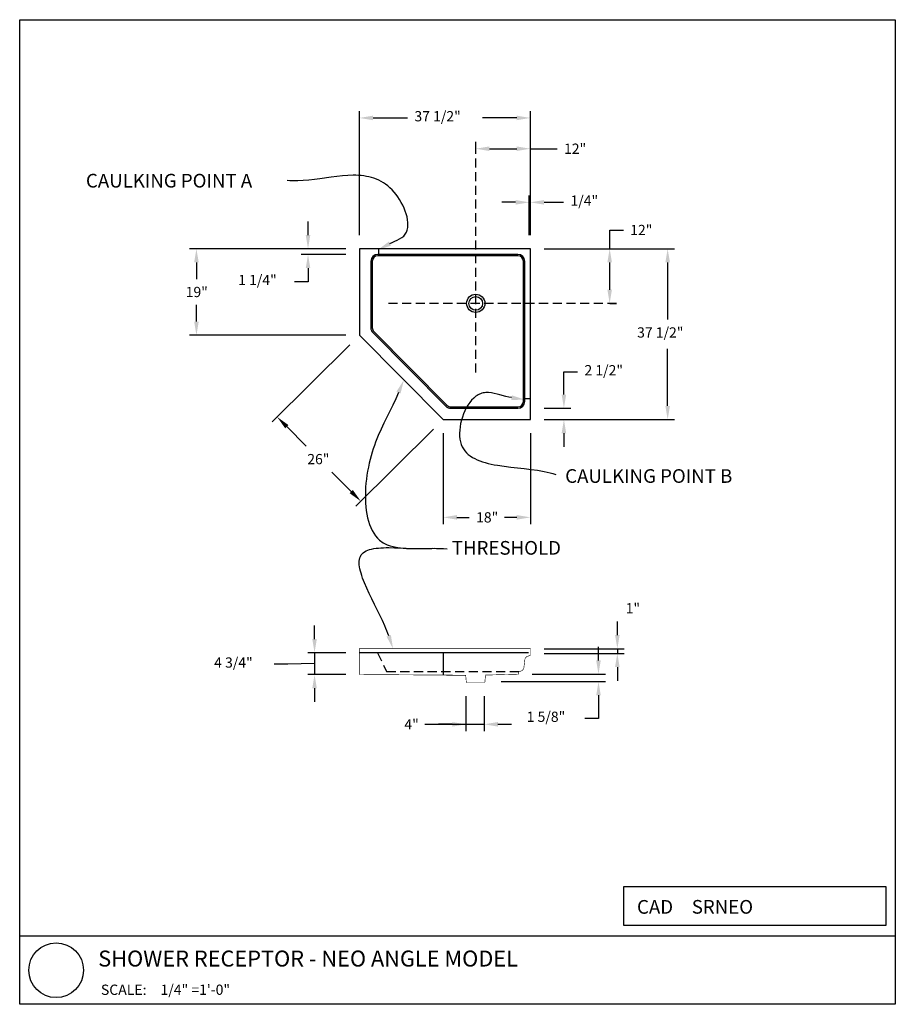
# Model space of a CAD drawing. Extents: x 0 to 192, y 0 to 216.
import ezdxf

# ---------------------------------------------------------------- set-up
doc = ezdxf.new("R2010")
doc.units = 0
doc.header["$LTSCALE"] = 8
doc.header["$MEASUREMENT"] = 0
doc.linetypes.add('DASHED2', pattern=[0.375, 0.25, -0.125])
doc.layers.get('0').update_dxf_attribs({"linetype": 'CONTINUOUS'})
doc.layers.get('DEFPOINTS').update_dxf_attribs({"linetype": 'CONTINUOUS'})
for name, color, linetype in [('CS_DIM', 1, 'CONTINUOUS'), ('CS_FIXTURE', 3, 'CONTINUOUS'), ('CS_TB', 3, 'CONTINUOUS'), ('CS_TBTEXT', 7, 'CONTINUOUS')]:
    doc.layers.add(name, color=color, linetype=linetype)
doc.styles.add('CS_STANDARD', font='simplex.shx')
doc.styles.add('CS_TB_1', font='romans.shx')
doc.dimstyles.new('CS_LDR', dxfattribs={"dimscale": 48, "dimtxt": 0.047, "dimasz": 0.063, "dimexe": 0.031, "dimexo": 0.063, "dimgap": 0.031, "dimtad": 0, "dimtih": 1, "dimtoh": 1, "dimdec": 4, "dimzin": 2, "dimdsep": 46, "dimlunit": 5, "dimtxsty": 'CS_STANDARD', "dimcen": 0.094, "dimadec": 0, "dimazin": 0, "dimtfac": 1, "dimtdec": 4, "dimtofl": 0, "dimtmove": 2, "dimatfit": 3, "dimfxl": 0, "dimtolj": 1, "dimtzin": 2, "dimarcsym": 0})

# ---------------------------------------------------------------- blocks, each defined once
blk = doc.blocks.new('CSTBLK1')
at = {"layer": 'CS_TB'}
blk.add_line((0, 0.625), (8, 0.625), dxfattribs=at)
for points in [[(0, 0), (0, 9), (8, 9), (8, 0)], [(5.52, 0.72), (5.52, 1.076), (7.915, 1.076), (7.915, 0.72)]]:
    blk.add_lwpolyline(points, close=True, dxfattribs=at)
blk.add_circle((0.333, 0.311), 0.25, dxfattribs=at)
at = {"layer": 'CS_TB', "style": 'CS_TB_1'}
blk.add_text('CAD', height=0.125, dxfattribs=at).set_placement((5.64, 0.828))
blk.add_attdef('CAD-FILE', (6.14, 0.828), '', height=0.125, dxfattribs=at)
at = {"layer": 'CS_TBTEXT', "style": 'CS_TB_1'}
blk.add_text('SCALE:', height=0.094, dxfattribs=at).set_placement((0.742, 0.086))
for tag, p, height in [('DETAIL-NAME', (0.717, 0.345), 0.156), ('SCALE', (1.287, 0.086), 0.094)]:
    blk.add_attdef(tag, p, '', height=height, dxfattribs=at)
blk = doc.blocks.new('*D3')
at = {"color": 0, "linetype": 'ByBlock'}
for p, q in [((115, 165.762), (143.58, 165.762)), ((142.08, 162.762), (142.08, 150.226)), ((142.08, 131.262), (142.08, 143.798)), ((115, 128.262), (143.58, 128.262))]:
    blk.add_line(p, q, dxfattribs=at)
for points in [[(141.58, 162.762), (142.58, 162.762), (142.08, 165.762)], [(141.58, 131.262), (142.58, 131.262), (142.08, 128.262)]]:
    blk.add_solid(points, dxfattribs=at)
at = {"layer": 'DEFPOINTS', "color": 0, "linetype": 'ByBlock'}
for p in [(112, 165.762), (142.08, 165.762), (112, 128.262)]:
    blk.add_point(p, dxfattribs=at)
at = {"color": 0, "linetype": 'ByBlock', "style": 'CS_STANDARD'}
blk.add_text('37 1/2"', height=2.25, dxfattribs=at).set_placement((135.384, 146.262))
blk = doc.blocks.new('*D4')
at = {"color": 0, "linetype": 'ByBlock'}
for p, q in [((74.5, 168.762), (74.5, 195.946)), ((77.5, 194.446), (85.054, 194.446)), ((109, 194.446), (101.446, 194.446)), ((112, 168.762), (112, 195.946))]:
    blk.add_line(p, q, dxfattribs=at)
for points in [[(77.5, 194.946), (77.5, 193.946), (74.5, 194.446)], [(109, 194.946), (109, 193.946), (112, 194.446)]]:
    blk.add_solid(points, dxfattribs=at)
at = {"layer": 'DEFPOINTS', "color": 0, "linetype": 'ByBlock'}
for p in [(112, 194.446), (74.5, 165.762), (112, 165.762)]:
    blk.add_point(p, dxfattribs=at)
at = {"color": 0, "linetype": 'ByBlock', "style": 'CS_STANDARD'}
blk.add_text('37 1/2"', height=2.25, dxfattribs=at).set_placement((86.554, 193.696))
blk = doc.blocks.new('*D5')
at = {"color": 0, "linetype": 'ByBlock'}
for p, q in [((111.75, 153.75), (111.75, 162.422)), ((112, 153.75), (112, 162.422)), ((108.75, 160.922), (105.75, 160.922)), ((115, 160.922), (119.276, 160.922))]:
    blk.add_line(p, q, dxfattribs=at)
for points in [[(108.75, 161.422), (108.75, 160.422), (111.75, 160.922)], [(115, 161.422), (115, 160.422), (112, 160.922)]]:
    blk.add_solid(points, dxfattribs=at)
at = {"layer": 'DEFPOINTS', "color": 0, "linetype": 'ByBlock'}
for p in [(111.75, 160.922), (111.75, 150.75), (112, 150.75)]:
    blk.add_point(p, dxfattribs=at)
at = {"color": 0, "linetype": 'ByBlock', "style": 'CS_STANDARD'}
blk.add_text('1/4"', height=2.25, dxfattribs=at).set_placement((120.776, 160.172))
blk = doc.blocks.new('*D6')
at = {"color": 0, "linetype": 'ByBlock'}
for p, q in [((119.335, 124.25), (119.335, 129.217)), ((119.335, 129.217), (122.335, 129.217)), ((115, 121.25), (120.835, 121.25)), ((115, 118.75), (120.835, 118.75)), ((119.335, 115.75), (119.335, 112.75))]:
    blk.add_line(p, q, dxfattribs=at)
for points in [[(118.835, 124.25), (119.835, 124.25), (119.335, 121.25)], [(118.835, 115.75), (119.835, 115.75), (119.335, 118.75)]]:
    blk.add_solid(points, dxfattribs=at)
at = {"layer": 'DEFPOINTS', "color": 0, "linetype": 'ByBlock'}
for p in [(112, 121.25), (119.335, 121.25), (112, 118.75)]:
    blk.add_point(p, dxfattribs=at)
at = {"color": 0, "linetype": 'ByBlock', "style": 'CS_STANDARD'}
blk.add_text('2 1/2"', height=2.25, dxfattribs=at).set_placement((123.835, 128.467))
blk = doc.blocks.new('*D7')
at = {"color": 0, "linetype": 'ByBlock'}
for p, q in [((63.224, 153.75), (63.224, 156.75)), ((71.5, 150.75), (61.724, 150.75)), ((71.5, 149.5), (61.724, 149.5)), ((63.224, 146.5), (63.224, 143.5)), ((63.224, 143.5), (60.224, 143.5))]:
    blk.add_line(p, q, dxfattribs=at)
for points in [[(62.724, 153.75), (63.724, 153.75), (63.224, 150.75)], [(62.724, 146.5), (63.724, 146.5), (63.224, 149.5)]]:
    blk.add_solid(points, dxfattribs=at)
at = {"layer": 'DEFPOINTS', "color": 0, "linetype": 'ByBlock'}
for p in [(63.224, 149.5), (74.5, 150.75), (74.5, 149.5)]:
    blk.add_point(p, dxfattribs=at)
at = {"color": 0, "linetype": 'ByBlock', "style": 'CS_STANDARD'}
blk.add_text('1 1/4"', height=2.25, dxfattribs=at).set_placement((47.903, 142.75))
blk = doc.blocks.new('*D9')
at = {"color": 0, "linetype": 'ByBlock'}
for p, q in [((131.053, 80.995), (131.053, 83.995)), ((115, 77.995), (132.553, 77.995)), ((131.053, 77.995), (131.053, 76.995)), ((115, 76.995), (132.553, 76.995)), ((131.053, 73.995), (131.053, 70.995))]:
    blk.add_line(p, q, dxfattribs=at)
for points in [[(130.553, 80.995), (131.553, 80.995), (131.053, 77.995)], [(130.553, 73.995), (131.553, 73.995), (131.053, 76.995)]]:
    blk.add_solid(points, dxfattribs=at)
at = {"layer": 'DEFPOINTS', "color": 0, "linetype": 'ByBlock'}
for p in [(112, 77.995), (112, 76.995), (131.053, 76.995)]:
    blk.add_point(p, dxfattribs=at)
at = {"color": 0, "linetype": 'ByBlock', "style": 'CS_STANDARD'}
blk.add_text('1"', height=2.25, dxfattribs=at).set_placement((132.873, 85.761))
blk = doc.blocks.new('*D10')
at = {"color": 0, "linetype": 'ByBlock'}
for p, q in [((64.655, 80.12), (64.655, 83.12)), ((71.5, 77.12), (63.155, 77.12)), ((64.655, 77.12), (64.655, 72.347)), ((58.815, 74.602), (55.815, 74.602)), ((64.655, 74.733), (58.815, 74.602)), ((71.5, 72.347), (63.155, 72.347)), ((64.655, 69.347), (64.655, 66.347))]:
    blk.add_line(p, q, dxfattribs=at)
for points in [[(64.155, 80.12), (65.155, 80.12), (64.655, 77.12)], [(64.155, 69.347), (65.155, 69.347), (64.655, 72.347)]]:
    blk.add_solid(points, dxfattribs=at)
at = {"layer": 'DEFPOINTS', "color": 0, "linetype": 'ByBlock'}
for p in [(74.5, 77.12), (64.655, 72.347), (74.5, 72.347)]:
    blk.add_point(p, dxfattribs=at)
at = {"color": 0, "linetype": 'ByBlock', "style": 'CS_STANDARD'}
blk.add_text('4 3/4"', height=2.25, dxfattribs=at).set_placement((42.637, 73.852))
blk = doc.blocks.new('*D11')
at = {"color": 0, "linetype": 'ByBlock'}
for p, q in [((93.729, 67.623), (93.729, 59.923)), ((97.729, 67.623), (97.729, 59.923)), ((84.72, 61.423), (93.729, 61.423)), ((90.729, 61.423), (87.729, 61.423)), ((93.729, 61.423), (97.729, 61.423)), ((100.729, 61.423), (103.729, 61.423))]:
    blk.add_line(p, q, dxfattribs=at)
for points in [[(90.729, 61.923), (90.729, 60.923), (93.729, 61.423)], [(100.729, 61.923), (100.729, 60.923), (97.729, 61.423)]]:
    blk.add_solid(points, dxfattribs=at)
at = {"layer": 'DEFPOINTS', "color": 0, "linetype": 'ByBlock'}
for p in [(93.729, 70.623), (97.729, 70.623), (97.729, 61.423)]:
    blk.add_point(p, dxfattribs=at)
at = {"color": 0, "linetype": 'ByBlock', "style": 'CS_STANDARD'}
blk.add_text('4"', height=2.25, dxfattribs=at).set_placement((80.22, 60.298))
blk = doc.blocks.new('*D12')
at = {"color": 0, "linetype": 'ByBlock'}
for p, q in [((100, 172.326), (100, 174.181)), ((112, 156.75), (112, 174.181)), ((103, 172.681), (109, 172.681)), ((112, 172.681), (117.859, 172.681))]:
    blk.add_line(p, q, dxfattribs=at)
for points in [[(103, 173.181), (103, 172.181), (100, 172.681)], [(109, 173.181), (109, 172.181), (112, 172.681)]]:
    blk.add_solid(points, dxfattribs=at)
at = {"layer": 'DEFPOINTS', "color": 0, "linetype": 'ByBlock'}
for p in [(100, 172.681), (100, 169.326), (112, 153.75)]:
    blk.add_point(p, dxfattribs=at)
at = {"color": 0, "linetype": 'ByBlock', "style": 'CS_STANDARD'}
blk.add_text('12"', height=2.25, dxfattribs=at).set_placement((119.359, 171.556))
blk = doc.blocks.new('*D13')
at = {"color": 0, "linetype": 'ByBlock'}
for p, q in [((129.369, 150.75), (129.369, 154.85)), ((129.369, 154.85), (132.369, 154.85)), ((118, 150.75), (130.869, 150.75)), ((129.369, 141.75), (129.369, 147.75)), ((129.4, 138.75), (130.869, 138.75))]:
    blk.add_line(p, q, dxfattribs=at)
for points in [[(128.869, 147.75), (129.869, 147.75), (129.369, 150.75)], [(128.869, 141.75), (129.869, 141.75), (129.369, 138.75)]]:
    blk.add_solid(points, dxfattribs=at)
at = {"layer": 'DEFPOINTS', "color": 0, "linetype": 'ByBlock'}
for p in [(115, 150.75), (126.4, 138.75), (129.369, 138.75)]:
    blk.add_point(p, dxfattribs=at)
at = {"color": 0, "linetype": 'ByBlock', "style": 'CS_STANDARD'}
blk.add_text('12"', height=2.25, dxfattribs=at).set_placement((133.869, 153.725))
blk = doc.blocks.new('*D14')
at = {"color": 0, "linetype": 'ByBlock'}
for p, q in [((71.5, 150.75), (37.251, 150.75)), ((38.751, 147.75), (38.751, 144.089)), ((38.751, 134.75), (38.751, 138.411)), ((71.5, 131.75), (37.251, 131.75))]:
    blk.add_line(p, q, dxfattribs=at)
for points in [[(38.251, 147.75), (39.251, 147.75), (38.751, 150.75)], [(38.251, 134.75), (39.251, 134.75), (38.751, 131.75)]]:
    blk.add_solid(points, dxfattribs=at)
at = {"layer": 'DEFPOINTS', "color": 0, "linetype": 'ByBlock'}
for p in [(74.5, 150.75), (38.751, 131.75), (74.5, 131.75)]:
    blk.add_point(p, dxfattribs=at)
at = {"color": 0, "linetype": 'ByBlock', "style": 'CS_STANDARD'}
blk.add_text('19"', height=2.25, dxfattribs=at).set_placement((36.393, 140.125))
blk = doc.blocks.new('*D15')
at = {"color": 0, "linetype": 'ByBlock'}
for p, q in [((72.37, 129.637), (55.386, 112.785)), ((58.563, 111.712), (62.811, 107.431)), ((90.726, 111.137), (73.741, 94.285)), ((72.693, 97.471), (68.445, 101.752))]:
    blk.add_line(p, q, dxfattribs=at)
for points in [[(58.918, 112.064), (58.208, 111.36), (56.45, 113.842)], [(73.047, 97.823), (72.338, 97.119), (74.805, 95.342)]]:
    blk.add_solid(points, dxfattribs=at)
at = {"layer": 'DEFPOINTS', "color": 0, "linetype": 'ByBlock'}
for p in [(74.5, 131.75), (92.855, 113.25), (74.805, 95.342)]:
    blk.add_point(p, dxfattribs=at)
at = {"color": 0, "linetype": 'ByBlock', "style": 'CS_STANDARD'}
blk.add_text('26"', height=2.25, dxfattribs=at).set_placement((63.056, 103.467))
blk = doc.blocks.new('*D16')
at = {"color": 0, "linetype": 'ByBlock'}
for p, q in [((92.855, 110.25), (92.855, 90.313)), ((112, 110.25), (112, 90.313)), ((95.855, 91.813), (98.57, 91.813)), ((109, 91.813), (106.285, 91.813))]:
    blk.add_line(p, q, dxfattribs=at)
for points in [[(95.855, 92.313), (95.855, 91.313), (92.855, 91.813)], [(109, 92.313), (109, 91.313), (112, 91.813)]]:
    blk.add_solid(points, dxfattribs=at)
at = {"layer": 'DEFPOINTS', "color": 0, "linetype": 'ByBlock'}
for p in [(92.855, 113.25), (112, 113.25), (112, 91.813)]:
    blk.add_point(p, dxfattribs=at)
at = {"color": 0, "linetype": 'ByBlock', "style": 'CS_STANDARD'}
blk.add_text('18"', height=2.25, dxfattribs=at).set_placement((100.07, 90.688))
blk = doc.blocks.new('*D17')
at = {"color": 0, "linetype": 'ByBlock'}
for p, q in [((126.918, 75.425), (126.918, 78.425)), ((112.403, 72.425), (128.418, 72.425)), ((105.59, 70.8), (128.418, 70.8)), ((126.918, 67.8), (126.918, 62.706)), ((126.918, 62.706), (123.918, 62.706))]:
    blk.add_line(p, q, dxfattribs=at)
for points in [[(126.418, 75.425), (127.418, 75.425), (126.918, 72.425)], [(126.418, 67.8), (127.418, 67.8), (126.918, 70.8)]]:
    blk.add_solid(points, dxfattribs=at)
at = {"layer": 'DEFPOINTS', "color": 0, "linetype": 'ByBlock'}
for p in [(109.403, 72.425), (126.918, 72.425), (102.59, 70.8)]:
    blk.add_point(p, dxfattribs=at)
at = {"color": 0, "linetype": 'ByBlock', "style": 'CS_STANDARD'}
blk.add_text('1 5/8"', height=2.25, dxfattribs=at).set_placement((111.168, 61.956))

msp = doc.modelspace()

# ---------------------------------------------------------------- linework, layer by layer
at = {"layer": 'CS_DIM', "linetype": 'DASHED2'}
for p, q in [((100, 138.583), (100, 189.193)), ((130.869, 153.762), (80.387, 153.762)), ((80.454, 73.026), (109.523, 73.026))]:
    msp.add_line(p, q, dxfattribs=at)
at = {"layer": 'CS_DIM', "extrusion": (0, 0, -1), "flags": 128}
for points in [[(-81.179, 166.887), (-81.705, 167.145), (-82.251, 167.39), (-82.794, 167.637), (-83.315, 167.899), (-83.79, 168.193), (-84.005, 168.356), (-84.2, 168.532), (-84.376, 168.722), (-84.532, 168.925), (-84.67, 169.14), (-84.788, 169.368), (-84.889, 169.606), (-84.972, 169.854), (-85.038, 170.112), (-85.087, 170.379), (-85.138, 170.936), (-85.128, 171.521), (-85.061, 172.128), (-84.94, 172.752), (-84.77, 173.386), (-84.555, 174.026), (-84.298, 174.666), (-84.002, 175.3), (-83.673, 175.924), (-83.313, 176.531), (-82.926, 177.116), (-82.516, 177.673), (-82.088, 178.198), (-81.644, 178.684), (-81.187, 179.129), (-80.718, 179.534), (-80.238, 179.9), (-79.747, 180.23), (-79.244, 180.524), (-78.732, 180.784), (-78.21, 181.011), (-77.679, 181.208), (-77.139, 181.376), (-76.591, 181.517), (-76.035, 181.631), (-75.472, 181.721), (-74.901, 181.788), (-74.325, 181.834), (-73.742, 181.86), (-73.154, 181.867), (-71.964, 181.835), (-70.757, 181.749), (-69.538, 181.621), (-68.311, 181.465), (-65.845, 181.117), (-64.614, 180.951), (-63.39, 180.805), (-62.176, 180.694), (-60.976, 180.63), (-59.793, 180.625), (-59.21, 180.649), (-58.633, 180.692)], [(-83.057, 134.19), (-82.446, 132.816), (-81.811, 131.473), (-80.509, 128.83), (-79.862, 127.504), (-79.229, 126.158), (-78.621, 124.78), (-78.047, 123.355), (-77.776, 122.622), (-77.517, 121.872), (-77.272, 121.105), (-77.041, 120.318), (-76.826, 119.51), (-76.628, 118.681), (-76.448, 117.834), (-76.287, 116.973), (-76.147, 116.101), (-76.028, 115.221), (-75.933, 114.336), (-75.861, 113.451), (-75.814, 112.567), (-75.793, 111.689), (-75.8, 110.82), (-75.836, 109.963), (-75.901, 109.122), (-75.997, 108.299), (-76.125, 107.498), (-76.286, 106.723), (-76.481, 105.977), (-76.712, 105.262), (-76.98, 104.583), (-77.286, 103.943), (-77.63, 103.345), (-78.015, 102.792), (-78.44, 102.288), (-78.909, 101.836), (-79.159, 101.63), (-79.421, 101.439), (-79.693, 101.262), (-79.977, 101.1), (-80.575, 100.816), (-81.212, 100.584), (-81.883, 100.397), (-82.587, 100.252), (-83.317, 100.143), (-84.072, 100.066), (-84.848, 100.017), (-85.64, 99.989), (-87.262, 99.983), (-90.551, 100.03), (-91.362, 100.027), (-92.161, 100.009), (-92.945, 99.97), (-93.709, 99.906)], [(-107.857, 133.085), (-107.231, 133.201), (-106.598, 133.351), (-105.319, 133.693), (-104.681, 133.86), (-104.048, 134.005), (-103.423, 134.116), (-102.81, 134.18), (-102.213, 134.182), (-101.92, 134.157), (-101.633, 134.11), (-101.351, 134.042), (-101.075, 133.952), (-100.805, 133.84), (-100.541, 133.707), (-100.283, 133.555), (-100.031, 133.383), (-99.787, 133.194), (-99.549, 132.987), (-99.095, 132.527), (-98.672, 132.009), (-98.28, 131.442), (-97.922, 130.832), (-97.599, 130.186), (-97.312, 129.513), (-97.064, 128.818), (-96.856, 128.111), (-96.689, 127.397), (-96.566, 126.684), (-96.487, 125.98), (-96.455, 125.291), (-96.471, 124.626), (-96.537, 123.991), (-96.654, 123.394), (-96.823, 122.838), (-97.041, 122.324), (-97.307, 121.848), (-97.618, 121.41), (-97.973, 121.006), (-98.368, 120.637), (-98.802, 120.299), (-99.272, 119.99), (-99.776, 119.71), (-100.312, 119.456), (-100.877, 119.226), (-101.47, 119.018), (-102.089, 118.832), (-102.73, 118.664), (-103.391, 118.513), (-104.072, 118.377), (-104.768, 118.254), (-106.201, 118.041), (-107.671, 117.86), (-109.162, 117.695), (-110.655, 117.531), (-112.132, 117.355), (-113.576, 117.152), (-114.279, 117.035), (-114.968, 116.906), (-115.639, 116.763), (-116.291, 116.603), (-116.92, 116.426), (-117.526, 116.229)]]:
    msp.add_lwpolyline(points, dxfattribs=at)
at = {"layer": 'CS_DIM', "flags": 128}
msp.add_lwpolyline([(80.923, 80.843), (80.741, 81.367), (80.538, 81.904), (80.317, 82.454), (80.08, 83.015), (79.563, 84.163), (79.004, 85.341), (77.819, 87.739), (77.224, 88.94), (76.647, 90.128), (76.106, 91.294), (75.614, 92.426), (75.392, 92.977), (75.188, 93.515), (75.004, 94.04), (74.842, 94.551), (74.704, 95.045), (74.593, 95.523), (74.509, 95.982), (74.455, 96.421), (74.433, 96.838), (74.445, 97.234), (74.492, 97.606), (74.577, 97.953), (74.702, 98.274), (74.868, 98.568), (75.077, 98.832), (75.33, 99.068), (75.625, 99.277), (75.958, 99.459), (76.329, 99.617), (76.734, 99.752), (77.172, 99.866), (77.639, 99.959), (78.135, 100.035), (78.656, 100.093), (79.2, 100.136), (79.766, 100.165), (80.35, 100.182), (80.95, 100.187), (82.191, 100.172), (83.47, 100.132), (86.071, 100.023), (87.356, 99.979), (88.607, 99.958), (89.213, 99.959), (89.805, 99.971), (90.378, 99.995), (90.931, 100.032)], dxfattribs=at)
at = {"layer": 'CS_DIM', "linetype": 'DASHED2'}
msp.add_lwpolyline([(78.453, 77.12), (80.454, 73.026)], dxfattribs=at)
at = {"layer": 'CS_DIM'}
msp.add_circle((100, 153.762), 1.5, dxfattribs=at)
at = {"layer": 'CS_DIM', "linetype": 'Continuous', "extrusion": (0, 0, -1)}
for points in [[(-81.413, 166.445), (-78.527, 165.483), (-80.945, 167.329)], [(-82.598, 134.387), (-84.237, 136.949), (-83.517, 133.994)], [(-107.934, 133.579), (-110.822, 132.625), (-107.781, 132.59)], [(-81.397, 81), (-81.866, 77.995), (-80.448, 80.686)]]:
    msp.add_solid(points, dxfattribs=at)
at = {"layer": 'CS_FIXTURE'}
for p, q in [((78.671, 165.762), (78.671, 164.512)), ((112, 132.814), (110.75, 132.814)), ((111.578, 77.12), (74.5, 77.12))]:
    msp.add_line(p, q, dxfattribs=at)
msp.add_lwpolyline([(74.5, 146.762), (92.855, 128.262), (112, 128.262), (112, 165.762), (74.5, 165.762)], close=True, dxfattribs=at)
for points in [[(110.75, 132.262), (110.75, 163.012, 0.414), (109.25, 164.512), (78.5, 164.512, 0.414), (77, 163.012), (77, 148.41, 0.198), (77.435, 147.353), (93.456, 131.206, 0.2), (94.521, 130.762), (109.25, 130.762, 0.414)], [(110.438, 132.262), (110.438, 163.012, 0.414), (109.25, 164.2), (78.5, 164.2, 0.414), (77.313, 163.012), (77.313, 148.41, 0.198), (77.657, 147.573), (93.678, 131.426, 0.2), (94.521, 131.075), (109.25, 131.075, 0.414)]]:
    msp.add_lwpolyline(points, format="xyb", close=True, dxfattribs=at)
for points in [[(74.5, 72.347, 0.125, 0.125, 0), (74.5, 77.995, 0.125, 0.125, 0), (96, 77.995, 0.125, 0.125, 0), (112, 77.995, 0.125, 0.125, 0), (112, 76.67, 0.125, 0.125, -0.2), (111.578, 76.417, 0.125, 0.125, 0.34), (110.758, 75.573, 0.125, 0.125, 0), (110.545, 73.755, 0.125, 0.125, -0.32), (109.523, 73.026, 0.125, 0.125, 0), (109.403, 73.026, 0.125, 0.125, 0), (109.403, 72.425, 0.125, 0.125, 0), (102.141, 72.225, 0.125, 0.125, 0), (101.991, 70.588, 0.125, 0.125, 0), (100.261, 70.588, 0.125, 0.125, 0), (97.942, 70.588, 0.125, 0.125, 0), (97.792, 72.191, 0.125, 0.125, 0), (74.5, 72.347, 0.125, 0.125, 0)], [(93.531, 72.191, 0.188, 0.188, 0), (97.88, 72.171, 0.188, 0.188, 0)]]:
    msp.add_lwpolyline(points, format="xyseb", dxfattribs=at)
msp.add_lwpolyline([(92.855, 77.12), (92.855, 72.281)], dxfattribs=at)
msp.add_circle((100, 153.762), 2, dxfattribs=at)

# ---------------------------------------------------------------- block references
ref = msp.add_blockref('CSTBLK1', (0, 0), dxfattribs=dict(xscale=24, yscale=24, zscale=24))
ref.add_attrib('CAD-FILE', 'SRNEO', (147.367, 19.881), dxfattribs={"layer": 'CS_TB', "height": 3, "style": 'CS_TB_1'})
ref.add_attrib('DETAIL-NAME', 'SHOWER RECEPTOR - NEO ANGLE MODEL', (17.218, 8.285), dxfattribs={"layer": 'CS_TBTEXT', "height": 3.5, "style": 'CS_TB_1'})
ref.add_attrib('SCALE', '1/4" =1\'-0"', (30.882, 2.073), dxfattribs={"layer": 'CS_TBTEXT', "height": 2.251, "style": 'CS_TB_1'})

# ---------------------------------------------------------------- texts
at = {"layer": 'CS_DIM', "style": 'CS_STANDARD'}
for s, p in [('CAULKING POINT A', (14.524, 179.182)), ('CAULKING POINT B', (119.612, 114.395)), ('THRESHOLD', (94.752, 98.636))]:
    msp.add_text(s, height=3, dxfattribs=at).set_placement(p)

# ---------------------------------------------------------------- dimensions: what is measured, and where the dimension line sits
at = {"layer": 'CS_DIM'}
dim = msp.add_linear_dim(base=(112, 194.446), p1=(74.5, 165.762), p2=(112, 165.762), text='37 1/2"', dimstyle='CS_LDR', override={"dimpost": '"'}, dxfattribs=at)
dim.commit()
dim.dimension.update_dxf_attribs({"geometry": '*D4', "text_midpoint": (93.25, 194.446)})
for base, p1, p2, picture, middle, set_off in [((100, 187.693), (112, 168.762), (100, 184.339), '*D12', (121.717, 187.693), (0, 15.012)), ((111.75, 175.934), (112, 165.762), (111.75, 165.762), '*D5', (124.311, 175.934), (0, 15.012)), ((101.862, 61.423), (97.862, 70.623), (101.862, 70.623), '*D11', (85.853, 61.423), (4.133, 0))]:
    dim = msp.add_linear_dim(base=base, p1=p1, p2=p2, dimstyle='CS_LDR', override={"dimpost": '"'}, dxfattribs=at)
    dim.commit()
    dim.dimension.update_dxf_attribs({"geometry": picture, "text_midpoint": middle, "dimtype": 128, "insert": set_off})
dim = msp.add_linear_dim(base=(63.224, 164.512), p1=(74.5, 165.762), p2=(74.5, 164.512), angle=90, text='1 1/4"', dimstyle='CS_LDR', override={"dimpost": '"'}, dxfattribs=at)
dim.commit()
dim.dimension.update_dxf_attribs({"geometry": '*D7', "text_midpoint": (53.314, 158.512), "insert": (0, 15.012)})
for base, p1, p2, picture, middle, set_off in [((129.369, 153.762), (115, 165.762), (126.4, 153.762), '*D13', (136.227, 169.863), (0, 15.012)), ((119.335, 130.762), (112, 128.262), (112, 130.762), '*D6', (129.46, 138.729), (0, 9.512))]:
    dim = msp.add_linear_dim(base=base, p1=p1, p2=p2, angle=90, dimstyle='CS_LDR', override={"dimpost": '"'}, dxfattribs=at)
    dim.commit()
    dim.dimension.update_dxf_attribs({"geometry": picture, "text_midpoint": middle, "dimtype": 128, "insert": set_off})
dim = msp.add_linear_dim(base=(38.751, 146.762), p1=(74.5, 165.762), p2=(74.5, 146.762), angle=90, dimstyle='CS_LDR', override={"dimpost": '"'}, dxfattribs=at)
dim.commit()
dim.dimension.update_dxf_attribs({"geometry": '*D14', "text_midpoint": (38.751, 156.262), "insert": (0, 15.012)})
dim = msp.add_linear_dim(base=(142.08, 165.762), p1=(112, 128.262), p2=(112, 165.762), angle=90, text='37 1/2"', dimstyle='CS_LDR', override={"dimpost": '"'}, dxfattribs=at)
dim.commit()
dim.dimension.update_dxf_attribs({"geometry": '*D3', "text_midpoint": (142.08, 147.012)})
dim = msp.add_aligned_dim(p1=(74.5, 146.762), p2=(92.855, 128.262), distance=-25.42634, text='26"', dimstyle='CS_LDR', override={"dimpost": '"'}, dxfattribs=at)
dim.commit()
dim.dimension.update_dxf_attribs({"geometry": '*D15', "text_midpoint": (65.628, 119.604), "insert": (0, 15.012)})
dim = msp.add_linear_dim(base=(112, 106.826), p1=(92.855, 128.262), p2=(112, 128.262), text='18"', dimstyle='CS_LDR', override={"dimpost": '"'}, dxfattribs=at)
dim.commit()
dim.dimension.update_dxf_attribs({"geometry": '*D16', "text_midpoint": (102.428, 106.826), "insert": (0, 15.012)})
for base, p1, p2, picture, middle in [((131.053, 76.995), (112, 77.995), (112, 76.995), '*D9', (134.159, 86.886)), ((64.655, 72.347), (74.5, 77.12), (74.5, 72.347), '*D10', (54.315, 74.602)), ((126.918, 72.425), (102.59, 70.8), (109.403, 72.425), '*D17', (116.793, 62.706))]:
    dim = msp.add_linear_dim(base=base, p1=p1, p2=p2, angle=90, dimstyle='CS_LDR', override={"dimpost": '"'}, dxfattribs=at)
    dim.commit()
    dim.dimension.update_dxf_attribs({"geometry": picture, "text_midpoint": middle, "dimtype": 128})

doc.saveas('drawing.dxf')
